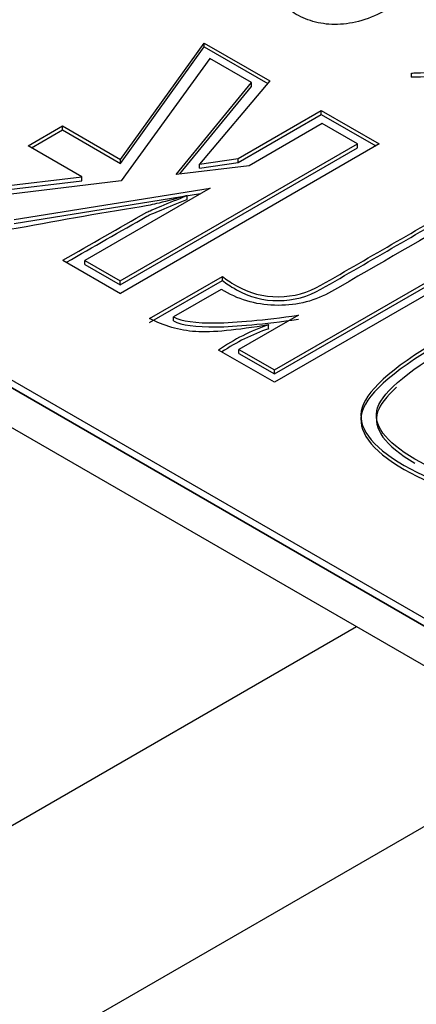
# Model space of a CAD drawing. Units: millimetres. Extents: x 13 to 415, y -156 to 292.
# Drawn here: x 364 to 364, y 76 to 76 of the extents above; entities that cross this region are included whole.
import ezdxf

# ---------------------------------------------------------------- set-up
doc = ezdxf.new("R2010")
doc.units = ezdxf.units.MM
for name, color, linetype in [('Default', 7, 'Continuous'), ('IB1B99', 7, 'Continuous'), ('IW12C14', 7, 'Continuous'), ('IW12D05', 7, 'Continuous'), ('X-00321-1', 7, 'Continuous')]:
    doc.layers.add(name, color=color, linetype=linetype)

# ---------------------------------------------------------------- blocks, each defined once
blk = doc.blocks.new('SE5')
at = {"layer": 'IB1B99', "color": 7, "linetype": 'Continuous'}
for p, q in [((364.60018, 75.94456), (362.67685, 77.055)), ((364.60018, 75.92823), (362.67685, 77.03867))]:
    blk.add_line(p, q, dxfattribs=at)
at = {"layer": 'IW12C14', "color": 7, "linetype": 'Continuous'}
blk.add_ellipse((356.34117, 72.40913), major_axis=(8.12, 0), ratio=0.57735, start_param=2.417206, end_param=8.578368, dxfattribs=at)
at = {"layer": 'IW12D05', "color": 7, "linetype": 'Continuous'}
for p, q in [((364.37391, 76.05887), (363.27082, 75.422)), ((364.45876, 76.00988), (363.27082, 75.32402))]:
    blk.add_line(p, q, dxfattribs=at)
at = {"layer": 'X-00321-1', "color": 7, "linetype": 'Continuous'}
for p, q in [((362.73342, 77.0256), (364.60018, 75.94783)), ((362.73342, 77.02234), (364.60018, 75.94456)), ((364.277, 76.25082), (364.31133, 76.29863)), ((364.31133, 76.29863), (364.33832, 76.28305)), ((364.31133, 76.297), (364.31133, 76.29863)), ((364.277, 76.24919), (364.31133, 76.297)), ((364.31133, 76.297), (364.33739, 76.28195)), ((364.31366, 76.29221), (364.27725, 76.24209)), ((364.3307, 76.28238), (364.31366, 76.29221)), ((364.39648, 76.28461), (364.39648, 76.28624)), ((364.29985, 76.24468), (364.3307, 76.28238)), ((364.33832, 76.28305), (364.30945, 76.24888)), ((364.3307, 76.28074), (364.3307, 76.28238)), ((364.30133, 76.24486), (364.3307, 76.28074)), ((364.32532, 76.25121), (364.3594, 76.27088)), ((364.3594, 76.27088), (364.38316, 76.25716)), ((364.3594, 76.26925), (364.3594, 76.27088)), ((364.32532, 76.24957), (364.3594, 76.26925)), ((364.35976, 76.2656), (364.32971, 76.24826)), ((364.3594, 76.26925), (364.38175, 76.25634)), ((364.37428, 76.25721), (364.35976, 76.2656)), ((364.23897, 76.25644), (364.25312, 76.26461)), ((364.24039, 76.25563), (364.25312, 76.26298)), ((364.25312, 76.26461), (364.277, 76.25082)), ((364.25312, 76.26298), (364.25312, 76.26461)), ((364.25312, 76.26298), (364.277, 76.24919)), ((364.2768, 76.20093), (364.37428, 76.25721)), ((364.37428, 76.25558), (364.37428, 76.25721)), ((364.26112, 76.24366), (364.23897, 76.25644)), ((364.2768, 76.1993), (364.37428, 76.25558)), ((364.38316, 76.25716), (364.27689, 76.19581)), ((364.277, 76.24919), (364.277, 76.25082)), ((364.30945, 76.24888), (364.32532, 76.25121)), ((364.30945, 76.24724), (364.32532, 76.24957)), ((364.32532, 76.24957), (364.32532, 76.25121)), ((364.32971, 76.24826), (364.29985, 76.24468)), ((364.30945, 76.24724), (364.30945, 76.24888)), ((364.20542, 76.23707), (364.26112, 76.24366)), ((364.20777, 76.23572), (364.26112, 76.24202)), ((364.27725, 76.24209), (364.21798, 76.2349)), ((364.26112, 76.24202), (364.26112, 76.24366)), ((364.23322, 76.2261), (364.31375, 76.23904)), ((364.31375, 76.23904), (364.26228, 76.20932)), ((364.23322, 76.22446), (364.30983, 76.23678)), ((364.30433, 76.23435), (364.30433, 76.23598)), ((364.44638, 76.22066), (364.34012, 76.15931)), ((364.34012, 76.16438), (364.4376, 76.22066)), ((364.34012, 76.16275), (364.4376, 76.21903)), ((364.25331, 76.20942), (364.27689, 76.19581)), ((364.26228, 76.20932), (364.2768, 76.20093)), ((364.26228, 76.20769), (364.26228, 76.20932)), ((364.26228, 76.20769), (364.2768, 76.1993)), ((364.2768, 76.1993), (364.2768, 76.20093)), ((364.28891, 76.18556), (364.31877, 76.2028)), ((364.28891, 76.18392), (364.31877, 76.20116)), ((364.31877, 76.20116), (364.31877, 76.2028)), ((364.31832, 76.19746), (364.29868, 76.18613)), ((364.29868, 76.18449), (364.29868, 76.18613)), ((364.34998, 76.18685), (364.32559, 76.17277)), ((364.33778, 76.18128), (364.33778, 76.18292)), ((364.34012, 76.15931), (364.31725, 76.17251)), ((364.32559, 76.17277), (364.34012, 76.16438)), ((364.32559, 76.17113), (364.32559, 76.17277)), ((364.32559, 76.17113), (364.34012, 76.16275)), ((364.34012, 76.16275), (364.34012, 76.16438))]:
    blk.add_line(p, q, dxfattribs=at)
for centre, end in [((364.36454, 76.10466), 124.8744), ((364.36454, 76.10302), 123.7553)]:
    blk.add_arc(centre, 0.08271, 108.8734, end, dxfattribs=at)
for points, knots in [([(364.1714, 76.3646), (364.17825, 76.3646), (364.18625, 76.36337), (364.19533, 76.36108), (364.20448, 76.35877), (364.21247, 76.35565), (364.22775, 76.34682), (364.23341, 76.34148), (364.23618, 76.33574), (364.23897, 76.32997), (364.23858, 76.32424), (364.23161, 76.31281), (364.2259, 76.30769), (364.20948, 76.29821), (364.20012, 76.29488), (364.18989, 76.29306), (364.17976, 76.29125), (364.16939, 76.29139), (364.159, 76.29331), (364.151, 76.29478), (364.14312, 76.29777), (364.13528, 76.30223), (364.12504, 76.30806), (364.11935, 76.31394), (364.11793, 76.31972), (364.11653, 76.32546), (364.11875, 76.33099), (364.12468, 76.3363)], [0, 0, 0, 0, 0.080706, 0.080706, 0.080706, 0.169345, 0.169345, 0.281575, 0.281575, 0.281575, 0.38231, 0.38231, 0.483046, 0.483046, 0.592118, 0.592118, 0.592118, 0.694021, 0.694021, 0.694021, 0.78673, 0.78673, 0.78673, 0.902081, 0.902081, 0.902081, 1, 1, 1, 1]), ([(364.37461, 76.33735), (364.37528, 76.33737), (364.37627, 76.3373), (364.37757, 76.3371), (364.37885, 76.33689), (364.38028, 76.33666), (364.38166, 76.33632), (364.38309, 76.33597), (364.3845, 76.3355), (364.38734, 76.33441), (364.38868, 76.33377), (364.39254, 76.33155), (364.39443, 76.32995), (364.39561, 76.32832), (364.3968, 76.32667), (364.39718, 76.32495), (364.39687, 76.32322), (364.39655, 76.32147), (364.39557, 76.3197), (364.39384, 76.31788), (364.39213, 76.31608), (364.3897, 76.31426), (364.38296, 76.31037), (364.37942, 76.30883), (364.37256, 76.30687), (364.36922, 76.30635), (364.36606, 76.30626), (364.36287, 76.30616), (364.35988, 76.30651), (364.35704, 76.30723), (364.35416, 76.30797), (364.35157, 76.30903), (364.34912, 76.31039), (364.34796, 76.31104), (364.34696, 76.31178), (364.34613, 76.31253), (364.34528, 76.3133), (364.34452, 76.31401), (364.34396, 76.31474), (364.34339, 76.31549), (364.34298, 76.31617), (364.34274, 76.31685), (364.34251, 76.31752), (364.34231, 76.31806), (364.34235, 76.31845), (364.34239, 76.31881), (364.34235, 76.31908), (364.34251, 76.31945), (364.34262, 76.31961), (364.34282, 76.31981)], [0, 0, 0, 0, 0.025178, 0.025178, 0.025178, 0.061409, 0.061409, 0.061409, 0.102998, 0.102998, 0.144588, 0.144588, 0.230365, 0.230365, 0.230365, 0.306027, 0.306027, 0.306027, 0.388395, 0.388395, 0.388395, 0.479686, 0.479686, 0.583529, 0.583529, 0.687372, 0.687372, 0.687372, 0.765187, 0.765187, 0.765187, 0.846465, 0.846465, 0.846465, 0.88655, 0.88655, 0.88655, 0.92348, 0.92348, 0.92348, 0.955977, 0.955977, 0.955977, 0.979426, 0.979426, 0.979426, 0.989713, 0.989713, 1, 1, 1, 1]), ([(364.39648, 76.28624), (364.39699, 76.28635), (364.39766, 76.28638), (364.39848, 76.2864), (364.40729, 76.28664), (364.41613, 76.28634), (364.42496, 76.28631)], [0, 0, 0, 0, 0.071404, 0.071404, 0.071404, 1, 1, 1, 1]), ([(364.39648, 76.28461), (364.39699, 76.28472), (364.39766, 76.28474), (364.39848, 76.28477), (364.40729, 76.28501), (364.41613, 76.28471), (364.42496, 76.28468)], [0, 0, 0, 0, 0.071404, 0.071404, 0.071404, 1, 1, 1, 1]), ([(364.30433, 76.23598), (364.29851, 76.23438), (364.29447, 76.23329), (364.29178, 76.23267), (364.28924, 76.23209), (364.28712, 76.23164), (364.28541, 76.23138), (364.26728, 76.22862), (364.24948, 76.22513), (364.23152, 76.22201)], [0, 0, 0, 0, 0.179648, 0.179648, 0.179648, 0.267533, 0.267533, 0.267533, 1, 1, 1, 1]), ([(364.25331, 76.20942), (364.26479, 76.21598), (364.27627, 76.22254), (364.28774, 76.2291), (364.28856, 76.22956), (364.29052, 76.23039), (364.29366, 76.23169), (364.2969, 76.23302), (364.30039, 76.23443), (364.30433, 76.23598)], [0, 0, 0, 0, 0.703271, 0.703271, 0.703271, 0.811125, 0.811125, 0.811125, 1, 1, 1, 1]), ([(364.25473, 76.2086), (364.26574, 76.21489), (364.27674, 76.22118), (364.28774, 76.22747), (364.28856, 76.22793), (364.29052, 76.22876), (364.29366, 76.23005), (364.2969, 76.23139), (364.30039, 76.2328), (364.30433, 76.23435)], [0.0290329, 0.0290329, 0.0290329, 0.0290329, 0.7032711, 0.7032711, 0.7032711, 0.8111255, 0.8111255, 0.8111255, 1, 1, 1, 1]), ([(364.31877, 76.2028), (364.31958, 76.20212), (364.32039, 76.20155), (364.32128, 76.20093), (364.32209, 76.20037), (364.32317, 76.19974), (364.3298, 76.19591), (364.33563, 76.19441), (364.34801, 76.19451), (364.35384, 76.19601), (364.35922, 76.19912), (364.37996, 76.2111), (364.40071, 76.22308), (364.42145, 76.23505)], [0, 0, 0, 0, 0.030081, 0.030081, 0.030081, 0.066488, 0.066488, 0.209687, 0.209687, 0.352886, 0.352886, 0.352886, 1, 1, 1, 1]), ([(364.31877, 76.20116), (364.31958, 76.20049), (364.32039, 76.19992), (364.32128, 76.1993), (364.32209, 76.19874), (364.32317, 76.19811), (364.3298, 76.19428), (364.33563, 76.19278), (364.34801, 76.19288), (364.35384, 76.19438), (364.35922, 76.19749), (364.37996, 76.20947), (364.40071, 76.22144), (364.42145, 76.23342)], [0, 0, 0, 0, 0.030081, 0.030081, 0.030081, 0.066488, 0.066488, 0.209687, 0.209687, 0.352886, 0.352886, 0.352886, 1, 1, 1, 1]), ([(364.42145, 76.22998), (364.40217, 76.21885), (364.38289, 76.20772), (364.36361, 76.19658), (364.35698, 76.19275), (364.34962, 76.19089), (364.33366, 76.19089), (364.32631, 76.19286), (364.31958, 76.19674), (364.31916, 76.19698), (364.31874, 76.19722), (364.31832, 76.19746)], [0, 0, 0, 0, 0.613795, 0.613795, 0.613795, 0.798142, 0.798142, 0.986677, 0.986677, 0.986677, 1, 1, 1, 1]), ([(364.39347, 76.12519), (364.37957, 76.13321), (364.37383, 76.14118), (364.37617, 76.14895), (364.37852, 76.15678), (364.39051, 76.16686), (364.43347, 76.19167), (364.45096, 76.19855), (364.47786, 76.20124), (364.49158, 76.19788), (364.51929, 76.18188), (364.52512, 76.17396), (364.52288, 76.16624), (364.52063, 76.15851), (364.50853, 76.14843), (364.46531, 76.12348), (364.44791, 76.11654), (364.43446, 76.11519), (364.42108, 76.11385), (364.40737, 76.11716), (364.39347, 76.12519)], [0, 0, 0, 0, 0.104916, 0.104916, 0.104916, 0.229633, 0.229633, 0.354871, 0.354871, 0.48011, 0.48011, 0.604541, 0.604541, 0.604541, 0.750005, 0.750005, 0.895469, 0.895469, 0.895469, 1, 1, 1, 1]), ([(364.39347, 76.12355), (364.37957, 76.13158), (364.37383, 76.13955), (364.37617, 76.14732), (364.37852, 76.15514), (364.39051, 76.16523), (364.43347, 76.19003), (364.45096, 76.19692), (364.47786, 76.19961), (364.49158, 76.19625), (364.51929, 76.18025), (364.52512, 76.17233), (364.52288, 76.16461), (364.52063, 76.15688), (364.50853, 76.1468), (364.46531, 76.12184), (364.44791, 76.11491), (364.43446, 76.11356), (364.42108, 76.11222), (364.40737, 76.11553), (364.39347, 76.12355)], [0, 0, 0, 0, 0.104916, 0.104916, 0.104916, 0.229633, 0.229633, 0.354871, 0.354871, 0.48011, 0.48011, 0.604541, 0.604541, 0.604541, 0.750005, 0.750005, 0.895469, 0.895469, 0.895469, 1, 1, 1, 1]), ([(364.39778, 76.12777), (364.41006, 76.12058), (364.42217, 76.11773), (364.43392, 76.11902), (364.44556, 76.12031), (364.46172, 76.12679), (364.5027, 76.15045), (364.51391, 76.15972), (364.51624, 76.16645), (364.51859, 76.17322), (364.51337, 76.18022), (364.50091, 76.18732), (364.48835, 76.19446), (364.47643, 76.19752), (364.46468, 76.19622), (364.45286, 76.19492), (364.43679, 76.1884), (364.39607, 76.1649), (364.38478, 76.15568), (364.38253, 76.1488), (364.38032, 76.14201), (364.3854, 76.13502), (364.39778, 76.12777)], [0, 0, 0, 0, 0.101512, 0.101512, 0.101512, 0.250086, 0.250086, 0.39801, 0.39801, 0.39801, 0.499746, 0.499746, 0.499746, 0.601592, 0.601592, 0.601592, 0.749761, 0.749761, 0.897929, 0.897929, 0.897929, 1, 1, 1, 1]), ([(364.33778, 76.18292), (364.32469, 76.18064), (364.31465, 76.17971), (364.30783, 76.18012), (364.30092, 76.18054), (364.29474, 76.1824), (364.28891, 76.18556)], [0, 0, 0, 0, 0.586335, 0.586335, 0.586335, 1, 1, 1, 1]), ([(364.29868, 76.18613), (364.30209, 76.18437), (364.30792, 76.18359), (364.32442, 76.1838), (364.33572, 76.18483), (364.34998, 76.18685)], [0, 0, 0, 0, 0.5, 0.5, 1, 1, 1, 1]), ([(364.29868, 76.18449), (364.30209, 76.18273), (364.30792, 76.18196), (364.32442, 76.18216), (364.33572, 76.1832), (364.34998, 76.18522)], [0, 0, 0, 0, 0.5, 0.5, 1, 1, 1, 1]), ([(364.39032, 76.15724), (364.38608, 76.15345), (364.38349, 76.15009), (364.38253, 76.14716), (364.38032, 76.14038), (364.3854, 76.13339), (364.39778, 76.12614)], [0.8348444, 0.8348444, 0.8348444, 0.8348444, 0.8979289, 0.8979289, 0.8979289, 1, 1, 1, 1])]:
    blk.add_open_spline(points, degree=3, knots=knots, dxfattribs=at)

msp = doc.modelspace()

# ---------------------------------------------------------------- block references
at = {"layer": 'Default'}
msp.add_blockref('SE5', (0, 0), dxfattribs=at)

doc.saveas('drawing.dxf')
